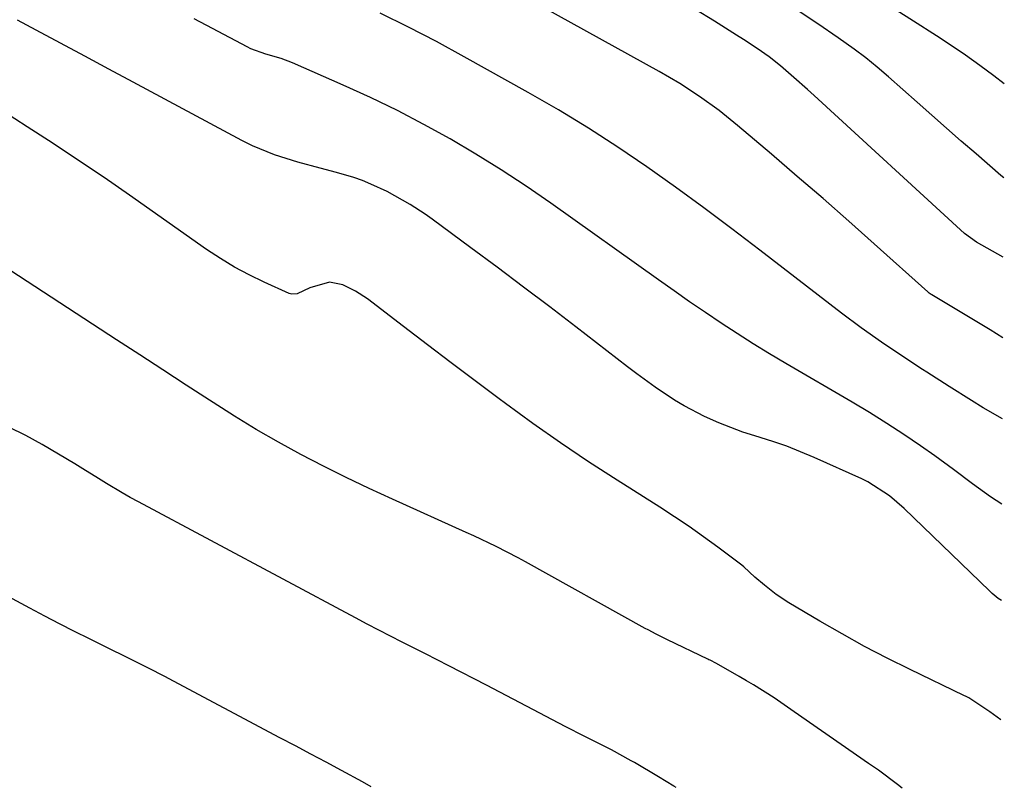
# Model space of a CAD drawing. Units: inches. Extents: x 1851978 to 1857357, y 426484 to 431730.
# Drawn here: x 1857144 to 1857329, y 426484 to 426628 of the extents above; entities that cross this region are included whole.
import ezdxf

# ---------------------------------------------------------------- set-up
doc = ezdxf.new("R2010")
doc.units = ezdxf.units.IN
doc.header["$MEASUREMENT"] = 0
doc.layers.add('7', color=7, linetype='Continuous')
doc.layers.add('8', color=7, linetype='Continuous')

msp = doc.modelspace()

# ---------------------------------------------------------------- linework, layer by layer
at = {"layer": '7', "color": 18}
for points in [[(1857328.35, 426552.85, 1678), (1857324.77, 426554.91, 1678), (1857322.57, 426556.24, 1678), (1857318.35, 426558.87, 1678), (1857314.18, 426561.56, 1678), (1857313.35, 426562.11, 1678), (1857309.49, 426564.66, 1678), (1857305.66, 426567.23, 1678), (1857301.87, 426569.88, 1678), (1857298.17, 426572.64, 1678), (1857282.84, 426584.47, 1678), (1857277.6, 426588.46, 1678), (1857272.33, 426592.4, 1678), (1857267.01, 426596.26, 1678), (1857261.65, 426600.08, 1678), (1857256.21, 426603.78, 1678), (1857250.7, 426607.36, 1678), (1857245.08, 426610.77, 1678), (1857239.39, 426614.07, 1678), (1857227.38, 426620.77, 1678), (1857222.17, 426623.59, 1678), (1857216.92, 426626.34, 1678), (1857211.61, 426628.96, 1678)], [(1857328.52, 426583.15, 1682), (1857323.49, 426585.99, 1682), (1857321.25, 426587.59, 1682), (1857293.05, 426613.46, 1682), (1857291.79, 426614.61, 1682), (1857289.23, 426616.89, 1682), (1857286.74, 426619.05, 1682), (1857284.59, 426620.75, 1682), (1857282.34, 426622.31, 1682), (1857279.78, 426624, 1682), (1857278.49, 426624.83, 1682), (1857274.33, 426627.45, 1682), (1857270.64, 426629.67, 1682)], [(1857328.6, 426598.04, 1684), (1857328.06, 426598.46, 1684), (1857323.41, 426602.53, 1684), (1857320.64, 426604.95, 1684), (1857317.88, 426607.37, 1684), (1857315.12, 426609.8, 1684), (1857312.37, 426612.24, 1684), (1857306.97, 426617.02, 1684), (1857304.87, 426618.81, 1684), (1857302.73, 426620.54, 1684), (1857300.53, 426622.2, 1684), (1857297.57, 426624.31, 1684), (1857293.74, 426626.92, 1684), (1857289.88, 426629.49, 1684)], [(1857328.7, 426615.69, 1686), (1857326.74, 426617.17, 1686), (1857324.1, 426619.12, 1686), (1857321.43, 426621.03, 1686), (1857318.71, 426622.87, 1686), (1857315.96, 426624.67, 1686), (1857311.67, 426627.41, 1686), (1857308.42, 426629.5, 1686)], [(1857328.16, 426518.75, 1674), (1857327.58, 426519.13, 1674), (1857326.45, 426520.08, 1674), (1857325.91, 426520.58, 1674), (1857309.92, 426535.98, 1674), (1857307.16, 426538.38, 1674), (1857303.08, 426541.03, 1674), (1857301.99, 426541.57, 1674), (1857293.05, 426545.58, 1674), (1857290.49, 426546.66, 1674), (1857287.91, 426547.67, 1674), (1857285.29, 426548.58, 1674), (1857281.93, 426549.62, 1674), (1857279.64, 426550.35, 1674), (1857275.14, 426552.06, 1674), (1857272.48, 426553.25, 1674), (1857268.66, 426555.24, 1674), (1857266.82, 426556.35, 1674), (1857263.24, 426558.74, 1674), (1857259.75, 426561.27, 1674), (1857258.03, 426562.57, 1674), (1857248.32, 426570.08, 1674), (1857243.43, 426573.83, 1674), (1857238.53, 426577.56, 1674), (1857233.6, 426581.26, 1674), (1857228.65, 426584.93, 1674), (1857221.41, 426590.26, 1674), (1857220.06, 426591.23, 1674), (1857217.28, 426593.05, 1674), (1857212.93, 426595.49, 1674), (1857209.9, 426596.88, 1674), (1857208.29, 426597.52, 1674), (1857206.7, 426598.09, 1674), (1857203.46, 426599.04, 1674), (1857200.38, 426599.83, 1674), (1857196.17, 426600.98, 1674), (1857191.83, 426602.33, 1674), (1857187.7, 426604.03, 1674), (1857185.69, 426605.03, 1674), (1857165.31, 426615.97, 1674), (1857160.75, 426618.41, 1674), (1857156.2, 426620.85, 1674), (1857151.65, 426623.29, 1674), (1857147.1, 426625.73, 1674), (1857143.6, 426627.6, 1674)], [(1857328.26, 426536.82, 1676), (1857326.14, 426538.18, 1676), (1857322.76, 426540.64, 1676), (1857319.19, 426543.34, 1676), (1857315.67, 426545.86, 1676), (1857312.98, 426547.74, 1676), (1857309.83, 426549.89, 1676), (1857306.66, 426551.98, 1676), (1857303.43, 426553.99, 1676), (1857300.17, 426555.95, 1676), (1857287.72, 426563.21, 1676), (1857284.66, 426565.04, 1676), (1857281.61, 426566.91, 1676), (1857278.59, 426568.82, 1676), (1857275.6, 426570.78, 1676), (1857272.64, 426572.77, 1676), (1857269.68, 426574.78, 1676), (1857266.75, 426576.82, 1676), (1857263.83, 426578.88, 1676), (1857243.65, 426593.28, 1676), (1857239.03, 426596.47, 1676), (1857234.35, 426599.56, 1676), (1857229.58, 426602.51, 1676), (1857224.74, 426605.36, 1676), (1857219.82, 426608.06, 1676), (1857214.85, 426610.66, 1676), (1857209.8, 426613.1, 1676), (1857204.69, 426615.44, 1676), (1857195.16, 426619.63, 1676), (1857193.06, 426620.41, 1676), (1857190.19, 426621.23, 1676), (1857187.36, 426622.25, 1676), (1857186.69, 426622.59, 1676), (1857180.19, 426626.07, 1676), (1857176.77, 426627.85, 1676)], [(1857328.03, 426496.35, 1672), (1857325.97, 426497.88, 1672), (1857322.03, 426500.47, 1672), (1857321.56, 426500.71, 1672), (1857321.09, 426500.94, 1672), (1857311.02, 426505.78, 1672), (1857306.72, 426507.92, 1672), (1857302.46, 426510.13, 1672), (1857298.27, 426512.46, 1672), (1857294.11, 426514.86, 1672), (1857288.3, 426518.33, 1672), (1857285.93, 426519.87, 1672), (1857283.7, 426521.6, 1672), (1857281.9, 426523.11, 1672), (1857279.85, 426525.08, 1672), (1857279.48, 426525.37, 1672), (1857274.95, 426528.76, 1672), (1857272.28, 426530.7, 1672), (1857269.58, 426532.6, 1672), (1857266.84, 426534.44, 1672), (1857264.07, 426536.24, 1672), (1857256.07, 426541.3, 1672), (1857250.73, 426544.76, 1672), (1857245.46, 426548.3, 1672), (1857240.26, 426551.96, 1672), (1857235.13, 426555.71, 1672), (1857233.93, 426556.6, 1672), (1857229.44, 426559.97, 1672), (1857224.96, 426563.34, 1672), (1857220.48, 426566.74, 1672), (1857216.02, 426570.14, 1672), (1857209.23, 426575.33, 1672), (1857207.01, 426576.8, 1672), (1857204.62, 426577.96, 1672), (1857202.14, 426578.46, 1672), (1857198.46, 426577.4, 1672), (1857196.05, 426576.25, 1672), (1857195.08, 426576.21, 1672), (1857194.59, 426576.35, 1672), (1857189.88, 426578.47, 1672), (1857187.08, 426579.83, 1672), (1857184.33, 426581.29, 1672), (1857181.68, 426582.9, 1672), (1857179.08, 426584.62, 1672), (1857164.58, 426594.8, 1672), (1857159.84, 426598.08, 1672), (1857155.07, 426601.32, 1672), (1857150.26, 426604.5, 1672), (1857145.42, 426607.64, 1672), (1857140.78, 426610.6, 1672)], [(1857267.17, 426483.64, 1668), (1857266.71, 426483.92, 1668), (1857263.86, 426485.65, 1668), (1857259.33, 426488.32, 1668), (1857258.72, 426488.68, 1668), (1857255.01, 426490.72, 1668), (1857251.54, 426492.47, 1668), (1857249.74, 426493.36, 1668), (1857246.57, 426494.96, 1668), (1857245, 426495.77, 1668), (1857241.57, 426497.59, 1668), (1857239.07, 426498.91, 1668), (1857236.57, 426500.23, 1668), (1857234.07, 426501.53, 1668), (1857231.56, 426502.83, 1668), (1857224.48, 426506.47, 1668), (1857222.29, 426507.59, 1668), (1857220.11, 426508.71, 1668), (1857215.73, 426510.93, 1668), (1857213.54, 426512.04, 1668), (1857209.18, 426514.31, 1668), (1857207.01, 426515.46, 1668), (1857166.28, 426537.23, 1668), (1857164.75, 426538.06, 1668), (1857163.24, 426538.92, 1668), (1857160.27, 426540.72, 1668), (1857158.79, 426541.64, 1668), (1857155.83, 426543.47, 1668), (1857154.35, 426544.37, 1668), (1857151.28, 426546.21, 1668), (1857148.22, 426547.98, 1668), (1857145.14, 426549.68, 1668), (1857142, 426551.29, 1668)], [(1857209.95, 426483.81, 1666), (1857208.32, 426484.7, 1666), (1857204.35, 426486.84, 1666), (1857201.47, 426488.38, 1666), (1857198.6, 426489.92, 1666), (1857195.72, 426491.46, 1666), (1857192.83, 426492.99, 1666), (1857171.9, 426504.12, 1666), (1857171.35, 426504.41, 1666), (1857168.07, 426506.08, 1666), (1857167.52, 426506.35, 1666), (1857157.13, 426511.52, 1666), (1857154.31, 426512.93, 1666), (1857151.5, 426514.36, 1666), (1857148.71, 426515.82, 1666), (1857145.92, 426517.28, 1666), (1857141.82, 426519.49, 1666)]]:
    msp.add_polyline3d(points, dxfattribs=at)
at = {"layer": '8', "color": 18}
for points in [[(1857328.44, 426568.04, 1680), (1857326.07, 426569.5, 1680), (1857315.09, 426576.09, 1680), (1857314.99, 426576.15, 1680), (1857314.62, 426576.42, 1680), (1857314.36, 426576.64, 1680), (1857304.3, 426585.66, 1680), (1857299.52, 426589.91, 1680), (1857294.72, 426594.14, 1680), (1857289.88, 426598.32, 1680), (1857285.02, 426602.48, 1680), (1857278.67, 426607.86, 1680), (1857275.19, 426610.66, 1680), (1857271.56, 426613.28, 1680), (1857267.82, 426615.71, 1680), (1857263.96, 426617.97, 1680), (1857222.67, 426640.9, 1680)], [(1857309.54, 426483.51, 1670), (1857308.69, 426484.2, 1670), (1857305.09, 426486.9, 1670), (1857304.17, 426487.55, 1670), (1857303.25, 426488.19, 1670), (1857289.31, 426497.88, 1670), (1857285.51, 426500.45, 1670), (1857281.63, 426502.91, 1670), (1857280.32, 426503.69, 1670), (1857278.99, 426504.46, 1670), (1857274.69, 426506.9, 1670), (1857273.51, 426507.53, 1670), (1857273.3, 426507.63, 1670), (1857273.1, 426507.73, 1670), (1857265.51, 426511.37, 1670), (1857263.42, 426512.4, 1670), (1857261.87, 426513.23, 1670), (1857261.36, 426513.51, 1670), (1857238.86, 426526.01, 1670), (1857237.5, 426526.75, 1670), (1857233.38, 426528.89, 1670), (1857229.19, 426530.88, 1670), (1857227.78, 426531.53, 1670), (1857213.92, 426537.77, 1670), (1857209.58, 426539.77, 1670), (1857205.26, 426541.83, 1670), (1857200.99, 426543.97, 1670), (1857196.74, 426546.16, 1670), (1857192.55, 426548.45, 1670), (1857188.4, 426550.82, 1670), (1857184.32, 426553.3, 1670), (1857180.28, 426555.86, 1670), (1857179.59, 426556.31, 1670), (1857175.24, 426559.15, 1670), (1857170.89, 426561.99, 1670), (1857166.54, 426564.83, 1670), (1857162.18, 426567.67, 1670), (1857142.35, 426580.57, 1670)]]:
    msp.add_polyline3d(points, dxfattribs=at)

doc.saveas('drawing.dxf')
